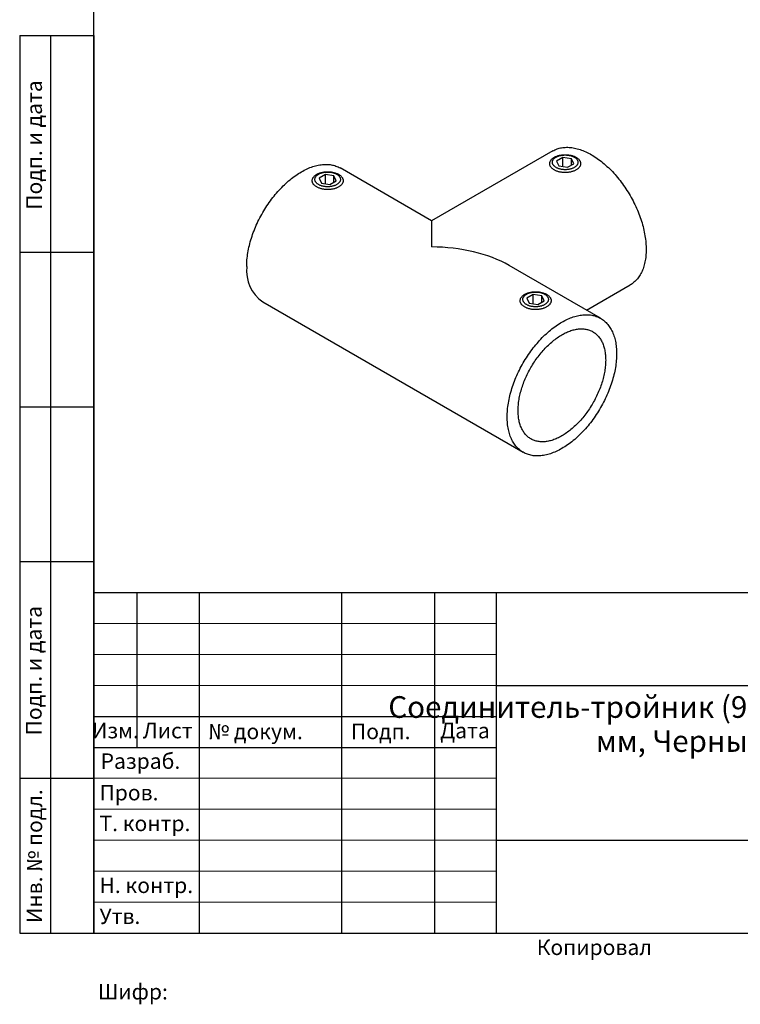
# Model space of a CAD drawing. Units: millimetres. Extents: x 8 to 242, y -7 to 292.
# Drawn here: x 8 to 124, y -7 to 153 of the extents above; entities that cross this region are included whole.
import ezdxf

# ---------------------------------------------------------------- set-up
doc = ezdxf.new("R2010")
doc.units = ezdxf.units.MM
doc.styles.add('SLDTEXTSTYLE0', font='TXT', dxfattribs={"width": 0.7, "bigfont": 'bigfont'})

msp = doc.modelspace()

# ---------------------------------------------------------------- linework, layer by layer
at = {"color": 7, "linetype": 'Continuous', "lineweight": 25}
for p, q in [((20, 5), (20, 292)), ((8, 150), (20, 150)), ((8, 150), (8, 5)), ((13, 150), (13, 5)), ((20, 150), (20, 5)), ((94.0972, 131.3606), (74.5373, 120.0689)), ((95.7305, 130.3222), (94.7099, 129.733)), ((94.7099, 129.733), (95.0835, 128.9282)), ((95.0835, 128.9282), (96.4777, 128.7125)), ((97.1247, 130.1066), (95.7305, 130.3222)), ((95.7305, 128.8281), (95.7305, 130.3222)), ((96.4777, 128.7125), (97.4983, 129.3017)), ((97.4983, 129.3017), (97.1247, 130.1066)), ((97.1247, 129.086), (97.1247, 130.1066)), ((57.37, 127.5668), (56.3494, 126.9777)), ((58.7642, 127.3512), (57.37, 127.5668)), ((57.37, 126.0727), (57.37, 127.5668)), ((59.1377, 126.5463), (58.7642, 127.3512)), ((58.7642, 126.3307), (58.7642, 127.3512)), ((74.5373, 120.0689), (59.7504, 128.6053)), ((56.3494, 126.9777), (56.7229, 126.1728)), ((56.7229, 126.1728), (58.1171, 125.9571)), ((58.1171, 125.9571), (59.1377, 126.5463)), ((74.5373, 120.0689), (74.5373, 115.8423)), ((8, 115), (20, 115)), ((101.8233, 104.3171), (87.0363, 112.8534)), ((99.5394, 105.6356), (106.5962, 109.7094)), ((47.2514, 106.954), (89.3243, 82.6659)), ((90.9576, 108.1771), (89.9369, 107.588)), ((89.9369, 107.588), (90.3105, 106.7831)), ((90.3105, 106.7831), (91.7047, 106.5674)), ((92.3517, 107.9615), (90.9576, 108.1771)), ((90.9576, 106.683), (90.9576, 108.1771)), ((91.7047, 106.5674), (92.7253, 107.1566)), ((92.7253, 107.1566), (92.3517, 107.9615)), ((92.3517, 106.941), (92.3517, 107.9615)), ((8, 90), (20, 90)), ((8, 65), (20, 65)), ((20, 5), (20, 60)), ((20, 60), (205, 60)), ((27, 35), (27, 60)), ((37, 60), (37, 5)), ((60, 60), (60, 5)), ((75, 60), (75, 5)), ((85, 5), (85, 60)), ((85, 45), (205, 45)), ((20, 40), (85, 40)), ((20, 35), (85, 35)), ((8, 30), (20, 30)), ((85, 20), (205, 20)), ((8, 5), (20, 5)), ((20, 5), (205, 5)), ((20, 5), (205, 5))]:
    msp.add_line(p, q, dxfattribs=at)
at = {"color": 7, "linetype": 'Continuous', "lineweight": 18}
for p, q in [((20, 55), (85, 55)), ((20, 50), (85, 50)), ((20, 45), (85, 45)), ((20, 30), (85, 30)), ((20, 25), (85, 25)), ((20, 20), (85, 20)), ((20, 15), (85, 15)), ((20, 10), (85, 10))]:
    msp.add_line(p, q, dxfattribs=at)
at = {"color": 7, "linetype": 'Continuous', "lineweight": 25, "flags": 128}
for points in [[(98.5189, 129.6868), (98.548, 129.6174), (98.571, 129.5472), (98.588, 129.4765), (98.599, 129.4054), (98.6038, 129.3341), (98.6026, 129.2627), (98.5952, 129.1914), (98.5817, 129.1204), (98.5621, 129.0499), (98.5366, 128.9801), (98.5051, 128.9111), (98.4677, 128.843), (98.4245, 128.7761), (98.3756, 128.7105), (98.3212, 128.6464), (98.2614, 128.5839), (98.1963, 128.5232), (98.126, 128.4645), (98.0508, 128.4078), (97.9709, 128.3533), (97.8864, 128.3012), (97.7975, 128.2515), (97.7045, 128.2045), (97.6075, 128.1602), (97.5069, 128.1186), (97.4029, 128.0801), (97.2956, 128.0445), (97.1855, 128.012), (97.0727, 127.9827), (96.9575, 127.9567), (96.8403, 127.934), (96.7212, 127.9147), (96.6007, 127.8988), (96.4789, 127.8863), (96.3562, 127.8774), (96.2329, 127.8719), (96.1093, 127.87), (95.9856, 127.8716), (95.8623, 127.8768), (95.7395, 127.8855), (95.6176, 127.8976), (95.497, 127.9132), (95.3778, 127.9323), (95.2604, 127.9547), (95.145, 127.9804), (95.032, 128.0095), (94.9216, 128.0417), (94.8141, 128.077), (94.7098, 128.1153), (94.6089, 128.1566), (94.5116, 128.2007), (94.4183, 128.2475), (94.3291, 128.2969), (94.2442, 128.3489), (94.1638, 128.4031), (94.0882, 128.4596), (94.0176, 128.5182), (93.952, 128.5788), (93.8917, 128.6411), (93.8369, 128.7051), (93.7876, 128.7706), (93.7439, 128.8374), (93.706, 128.9053), (93.674, 128.9743), (93.648, 129.0441), (93.6279, 129.1145), (93.6139, 129.1855), (93.606, 129.2567), (93.6042, 129.3281), (93.6086, 129.3995), (93.619, 129.4706), (93.6355, 129.5414), (93.6581, 129.6116), (93.6866, 129.681), (93.7211, 129.7496), (93.7614, 129.8171), (93.8074, 129.8834), (93.8591, 129.9482), (93.9162, 130.0115), (93.9787, 130.0731), (94.0464, 130.1329), (94.1191, 130.1906), (94.1967, 130.2462), (94.279, 130.2995), (94.3657, 130.3504), (94.4567, 130.3988), (94.5517, 130.4445), (94.6505, 130.4874), (94.7529, 130.5275), (94.8586, 130.5646), (94.9673, 130.5986), (95.0788, 130.6295), (95.1928, 130.6572), (95.309, 130.6815), (95.4272, 130.7026), (95.5471, 130.7202), (95.6683, 130.7344), (95.7906, 130.7451), (95.9136, 130.7523), (96.0371, 130.7559), (96.1608, 130.7561), (96.2843, 130.7527), (96.4074, 130.7458), (96.5298, 130.7354), (96.6511, 130.7215), (96.771, 130.7042), (96.8894, 130.6834), (97.0058, 130.6593), (97.12, 130.6319), (97.2317, 130.6013), (97.3407, 130.5675), (97.4466, 130.5307), (97.5493, 130.4909), (97.6484, 130.4482), (97.7437, 130.4027), (97.835, 130.3546), (97.9221, 130.3039), (98.0048, 130.2508), (98.0828, 130.1954), (98.1559, 130.1378), (98.224, 130.0782), (98.287, 130.0167), (98.3446, 129.9536), (98.3967, 129.8888), (98.4432, 129.8227), (98.484, 129.7553), (98.5189, 129.6868)], [(98.1007, 129.8262), (98.1269, 129.7628), (98.1471, 129.6987), (98.1612, 129.634), (98.1692, 129.569), (98.171, 129.5038), (98.1666, 129.4386), (98.1561, 129.3737), (98.1394, 129.3093), (98.1167, 129.2454), (98.088, 129.1824), (98.0533, 129.1203), (98.0129, 129.0595), (97.9667, 129), (97.915, 128.942), (97.8578, 128.8858), (97.7955, 128.8315), (97.7281, 128.7792), (97.6558, 128.7291), (97.5789, 128.6813), (97.4976, 128.6361), (97.4122, 128.5935), (97.3229, 128.5536), (97.2299, 128.5166), (97.1335, 128.4826), (97.0341, 128.4517), (96.9319, 128.424), (96.8272, 128.3995), (96.7204, 128.3784), (96.6118, 128.3607), (96.5016, 128.3464), (96.3902, 128.3356), (96.278, 128.3283), (96.1653, 128.3246), (96.0523, 128.3245), (95.9396, 128.3279), (95.8273, 128.3349), (95.7159, 128.3454), (95.6056, 128.3593), (95.4968, 128.3768), (95.3898, 128.3976), (95.2849, 128.4218), (95.1825, 128.4493), (95.0828, 128.4799), (94.9862, 128.5137), (94.893, 128.5504), (94.8033, 128.59), (94.7175, 128.6324), (94.6359, 128.6775), (94.5586, 128.725), (94.486, 128.7749), (94.4181, 128.827), (94.3553, 128.8812), (94.2978, 128.9373), (94.2456, 128.9951), (94.199, 129.0545), (94.158, 129.1152), (94.1229, 129.1772), (94.0937, 129.2401), (94.0704, 129.3039), (94.0533, 129.3684), (94.0422, 129.4332), (94.0374, 129.4984), (94.0386, 129.5635), (94.0461, 129.6286), (94.0597, 129.6933), (94.0794, 129.7575), (94.1051, 129.821), (94.1368, 129.8835), (94.1744, 129.945), (94.2177, 130.0052), (94.2667, 130.0639), (94.3211, 130.121), (94.3809, 130.1763), (94.4458, 130.2297), (94.5157, 130.2809), (94.5903, 130.3298), (94.6694, 130.3764), (94.7528, 130.4203), (94.8402, 130.4616), (94.9314, 130.5), (95.0261, 130.5355), (95.124, 130.568), (95.2249, 130.5973), (95.3283, 130.6234), (95.4341, 130.6462), (95.5419, 130.6656), (95.6514, 130.6816), (95.7622, 130.6942), (95.874, 130.7032), (95.9865, 130.7087), (96.0994, 130.7106), (96.2123, 130.709), (96.3248, 130.7038), (96.4367, 130.6951), (96.5476, 130.6828), (96.6572, 130.6671), (96.7652, 130.6479), (96.8711, 130.6254), (96.9748, 130.5996), (97.0759, 130.5705), (97.1741, 130.5383), (97.269, 130.5031), (97.3605, 130.4649), (97.4483, 130.4238), (97.532, 130.3801), (97.6115, 130.3338), (97.6865, 130.2851), (97.7568, 130.234), (97.8221, 130.1809), (97.8823, 130.1257), (97.9372, 130.0688), (97.9866, 130.0101), (98.0304, 129.9501), (98.0685, 129.8887), (98.1007, 129.8262)], [(94.0972, 131.3606), (94.2625, 131.4511), (94.4324, 131.5344), (94.6064, 131.6101), (94.7843, 131.6783), (94.966, 131.7388), (95.1514, 131.7917), (95.3404, 131.8368), (95.5328, 131.8742), (95.7285, 131.9038), (95.9273, 131.9256), (96.1292, 131.9396), (96.334, 131.9458), (96.5415, 131.9442), (96.7517, 131.9348), (96.9643, 131.9175), (97.1792, 131.8924), (97.3963, 131.8596), (97.6154, 131.819), (97.8364, 131.7707), (98.0591, 131.7146), (98.2834, 131.6509), (98.509, 131.5796), (98.736, 131.5007), (98.964, 131.4143), (99.193, 131.3205), (99.4228, 131.2192), (99.6533, 131.1107), (99.8841, 130.9948), (100.1154, 130.8719), (100.3467, 130.7418), (100.5781, 130.6047), (100.8093, 130.4607), (101.0402, 130.31), (101.2706, 130.1525), (101.5004, 129.9884), (101.7294, 129.8179), (101.9575, 129.641), (102.1844, 129.4579), (102.4101, 129.2686), (102.6344, 129.0734), (102.8571, 128.8723), (103.0781, 128.6655), (103.2972, 128.4531), (103.5143, 128.2353), (103.7292, 128.0122), (103.9418, 127.784), (104.152, 127.5508), (104.3595, 127.3128), (104.5643, 127.0702), (104.7662, 126.8231), (104.965, 126.5716), (105.1607, 126.3161), (105.3531, 126.0566), (105.5421, 125.7933), (105.7275, 125.5264), (105.9092, 125.256), (106.0871, 124.9825), (106.2611, 124.7058), (106.431, 124.4264), (106.5967, 124.1442), (106.7582, 123.8596), (106.9153, 123.5727), (107.0678, 123.2838), (107.2158, 122.9929), (107.3591, 122.7004), (107.4975, 122.4064), (107.6311, 122.111), (107.7596, 121.8147), (107.8831, 121.5174), (108.0014, 121.2195), (108.1145, 120.9211), (108.2222, 120.6224), (108.3245, 120.3237), (108.4214, 120.0251), (108.5128, 119.7268), (108.5985, 119.4292), (108.6786, 119.1322), (108.753, 118.8363), (108.8216, 118.5415), (108.8844, 118.248), (108.9414, 117.9562), (108.9924, 117.6661), (109.0376, 117.3779), (109.0768, 117.092), (109.11, 116.8084), (109.1372, 116.5273), (109.1583, 116.249), (109.1735, 115.9736), (109.1825, 115.7014), (109.1856, 115.4325), (109.1825, 115.167), (109.1735, 114.9053), (109.1583, 114.6474), (109.1372, 114.3935), (109.11, 114.1439), (109.0768, 113.8986), (109.0376, 113.6579), (108.9924, 113.4219), (108.9414, 113.1907), (108.8844, 112.9646), (108.8216, 112.7437), (108.753, 112.5281), (108.6786, 112.3181), (108.5985, 112.1136), (108.5128, 111.9149), (108.4214, 111.7221), (108.3245, 111.5354), (108.2222, 111.3548), (108.1145, 111.1806), (108.0014, 111.0127), (107.8831, 110.8514), (107.7596, 110.6967), (107.6311, 110.5487), (107.4975, 110.4076), (107.3591, 110.2734), (107.2158, 110.1463), (107.0678, 110.0263), (106.9153, 109.9134), (106.7582, 109.8079), (106.5967, 109.7097), (106.5962, 109.7094)], [(44.6621, 112.6771), (44.6651, 112.946), (44.6742, 113.2183), (44.6893, 113.4936), (44.7105, 113.7719), (44.7377, 114.053), (44.7709, 114.3366), (44.8101, 114.6226), (44.8552, 114.9107), (44.9063, 115.2008), (44.9633, 115.4927), (45.0261, 115.7861), (45.0947, 116.0809), (45.1691, 116.3769), (45.2491, 116.6738), (45.3349, 116.9715), (45.4262, 117.2697), (45.5231, 117.5683), (45.6255, 117.867), (45.7332, 118.1657), (45.8463, 118.4641), (45.9646, 118.762), (46.088, 119.0593), (46.2166, 119.3557), (46.3501, 119.651), (46.4886, 119.945), (46.6318, 120.2375), (46.7798, 120.5284), (46.9324, 120.8174), (47.0894, 121.1043), (47.2509, 121.3889), (47.4167, 121.671), (47.5866, 121.9505), (47.7605, 122.2271), (47.9385, 122.5006), (48.1202, 122.771), (48.3056, 123.0379), (48.4945, 123.3012), (48.6869, 123.5607), (48.8826, 123.8163), (49.0815, 124.0677), (49.2834, 124.3148), (49.4882, 124.5574), (49.6957, 124.7954), (49.9058, 125.0286), (50.1184, 125.2568), (50.3334, 125.4799), (50.5504, 125.6977), (50.7696, 125.9101), (50.9905, 126.1169), (51.2133, 126.318), (51.4375, 126.5132), (51.6632, 126.7025), (51.8902, 126.8856), (52.1182, 127.0625), (52.3472, 127.2331), (52.577, 127.3971), (52.8074, 127.5546), (53.0383, 127.7054), (53.2695, 127.8493), (53.5009, 127.9864), (53.7323, 128.1165), (53.9635, 128.2395), (54.1944, 128.3553), (54.4248, 128.4639), (54.6546, 128.5651), (54.8836, 128.659), (55.1117, 128.7454), (55.3386, 128.8242), (55.5643, 128.8956), (55.7886, 128.9593), (56.0113, 129.0153), (56.2323, 129.0636), (56.4514, 129.1042), (56.6685, 129.1371), (56.8834, 129.1621), (57.096, 129.1794), (57.3061, 129.1888), (57.5137, 129.1904), (57.7184, 129.1842), (57.9203, 129.1702), (58.1192, 129.1484), (58.3149, 129.1188), (58.5073, 129.0814), (58.6962, 129.0363), (58.8817, 128.9834), (59.0634, 128.9229), (59.2413, 128.8548), (59.4152, 128.779), (59.5852, 128.6957), (59.7504, 128.6053)], [(60.1584, 126.9314), (60.1874, 126.862), (60.2105, 126.7919), (60.2275, 126.7211), (60.2385, 126.65), (60.2433, 126.5787), (60.242, 126.5073), (60.2346, 126.436), (60.2211, 126.3651), (60.2016, 126.2946), (60.176, 126.2247), (60.1445, 126.1557), (60.1071, 126.0876), (60.064, 126.0207), (60.0151, 125.9551), (59.9607, 125.891), (59.9008, 125.8285), (59.8357, 125.7678), (59.7655, 125.7091), (59.6903, 125.6524), (59.6104, 125.5979), (59.5258, 125.5458), (59.437, 125.4962), (59.3439, 125.4491), (59.247, 125.4048), (59.1464, 125.3633), (59.0423, 125.3247), (58.9351, 125.2891), (58.8249, 125.2566), (58.7122, 125.2274), (58.597, 125.2013), (58.4797, 125.1786), (58.3607, 125.1593), (58.2401, 125.1434), (58.1183, 125.131), (57.9956, 125.122), (57.8723, 125.1166), (57.7487, 125.1146), (57.6251, 125.1163), (57.5017, 125.1214), (57.379, 125.1301), (57.2571, 125.1422), (57.1364, 125.1578), (57.0172, 125.1769), (56.8998, 125.1993), (56.7845, 125.2251), (56.6715, 125.2541), (56.5611, 125.2863), (56.4536, 125.3216), (56.3493, 125.3599), (56.2484, 125.4012), (56.1511, 125.4453), (56.0577, 125.4921), (55.9685, 125.5416), (55.8836, 125.5935), (55.8033, 125.6478), (55.7277, 125.7043), (55.657, 125.7629), (55.5915, 125.8234), (55.5312, 125.8857), (55.4763, 125.9497), (55.427, 126.0152), (55.3834, 126.082), (55.3455, 126.15), (55.3135, 126.2189), (55.2874, 126.2887), (55.2674, 126.3592), (55.2534, 126.4301), (55.2455, 126.5013), (55.2437, 126.5727), (55.248, 126.6441), (55.2585, 126.7152), (55.275, 126.786), (55.2975, 126.8562), (55.3261, 126.9256), (55.3606, 126.9942), (55.4009, 127.0617), (55.4469, 127.128), (55.4985, 127.1928), (55.5557, 127.2562), (55.6182, 127.3178), (55.6859, 127.3775), (55.7586, 127.4353), (55.8362, 127.4909), (55.9185, 127.5442), (56.0052, 127.5951), (56.0962, 127.6434), (56.1912, 127.6891), (56.29, 127.7321), (56.3923, 127.7721), (56.498, 127.8092), (56.6067, 127.8432), (56.7182, 127.8741), (56.8323, 127.9018), (56.9485, 127.9262), (57.0667, 127.9472), (57.1865, 127.9648), (57.3077, 127.979), (57.43, 127.9897), (57.5531, 127.9969), (57.6766, 128.0006), (57.8002, 128.0007), (57.9238, 127.9973), (58.0469, 127.9904), (58.1692, 127.98), (58.2905, 127.9661), (58.4105, 127.9488), (58.5288, 127.928), (58.6452, 127.9039), (58.7595, 127.8766), (58.8712, 127.8459), (58.9801, 127.8122), (59.0861, 127.7753), (59.1887, 127.7355), (59.2878, 127.6928), (59.3832, 127.6473), (59.4745, 127.5992), (59.5616, 127.5485), (59.6442, 127.4954), (59.7222, 127.44), (59.7954, 127.3824), (59.8635, 127.3228), (59.9264, 127.2614), (59.984, 127.1982), (60.0361, 127.1334), (60.0826, 127.0673), (60.1234, 126.9999), (60.1584, 126.9314)], [(59.7401, 127.0708), (59.7664, 127.0074), (59.7866, 126.9433), (59.8007, 126.8786), (59.8086, 126.8136), (59.8104, 126.7484), (59.8061, 126.6833), (59.7955, 126.6184), (59.7789, 126.5539), (59.7562, 126.49), (59.7274, 126.427), (59.6928, 126.365), (59.6523, 126.3041), (59.6061, 126.2446), (59.5544, 126.1867), (59.4973, 126.1304), (59.4349, 126.0761), (59.3675, 126.0238), (59.2953, 125.9737), (59.2184, 125.926), (59.1371, 125.8807), (59.0517, 125.8381), (58.9623, 125.7982), (58.8693, 125.7612), (58.773, 125.7272), (58.6736, 125.6963), (58.5714, 125.6686), (58.4667, 125.6441), (58.3599, 125.623), (58.2512, 125.6053), (58.141, 125.591), (58.0297, 125.5802), (57.9175, 125.573), (57.8047, 125.5693), (57.6918, 125.5691), (57.579, 125.5725), (57.4668, 125.5795), (57.3553, 125.59), (57.245, 125.604), (57.1362, 125.6214), (57.0292, 125.6423), (56.9244, 125.6664), (56.822, 125.6939), (56.7223, 125.7246), (56.6257, 125.7583), (56.5324, 125.795), (56.4427, 125.8347), (56.357, 125.8771), (56.2753, 125.9221), (56.1981, 125.9696), (56.1254, 126.0195), (56.0576, 126.0716), (55.9948, 126.1258), (55.9372, 126.1819), (55.8851, 126.2397), (55.8384, 126.2991), (55.7975, 126.3598), (55.7623, 126.4218), (55.7331, 126.4848), (55.7099, 126.5485), (55.6927, 126.613), (55.6817, 126.6779), (55.6768, 126.743), (55.6781, 126.8082), (55.6856, 126.8732), (55.6991, 126.9379), (55.7188, 127.0021), (55.7446, 127.0656), (55.7763, 127.1281), (55.8138, 127.1896), (55.8572, 127.2498), (55.9061, 127.3086), (55.9606, 127.3657), (56.0203, 127.421), (56.0853, 127.4743), (56.1551, 127.5255), (56.2297, 127.5745), (56.3088, 127.621), (56.3922, 127.6649), (56.4797, 127.7062), (56.5709, 127.7446), (56.6656, 127.7801), (56.7635, 127.8126), (56.8643, 127.8419), (56.9678, 127.868), (57.0736, 127.8908), (57.1814, 127.9103), (57.2908, 127.9263), (57.4016, 127.9388), (57.5135, 127.9478), (57.626, 127.9533), (57.7388, 127.9552), (57.8517, 127.9536), (57.9643, 127.9484), (58.0762, 127.9397), (58.1871, 127.9274), (58.2967, 127.9117), (58.4046, 127.8926), (58.5106, 127.87), (58.6143, 127.8442), (58.7153, 127.8151), (58.8135, 127.7829), (58.9085, 127.7477), (59, 127.7095), (59.0878, 127.6685), (59.1715, 127.6247), (59.251, 127.5784), (59.326, 127.5297), (59.3962, 127.4787), (59.4615, 127.4255), (59.5217, 127.3703), (59.5766, 127.3134), (59.6261, 127.2548), (59.6699, 127.1947), (59.7079, 127.1333), (59.7401, 127.0708)], [(93.7459, 107.5417), (93.775, 107.4723), (93.798, 107.4022), (93.8151, 107.3314), (93.826, 107.2603), (93.8309, 107.189), (93.8296, 107.1176), (93.8222, 107.0463), (93.8087, 106.9754), (93.7892, 106.9049), (93.7636, 106.835), (93.7321, 106.766), (93.6947, 106.6979), (93.6515, 106.631), (93.6027, 106.5654), (93.5483, 106.5013), (93.4884, 106.4388), (93.4233, 106.3781), (93.3531, 106.3194), (93.2779, 106.2627), (93.1979, 106.2082), (93.1134, 106.1561), (93.0245, 106.1065), (92.9315, 106.0594), (92.8346, 106.0151), (92.7339, 105.9736), (92.6299, 105.935), (92.5227, 105.8994), (92.4125, 105.867), (92.2997, 105.8377), (92.1846, 105.8116), (92.0673, 105.7889), (91.9483, 105.7696), (91.8277, 105.7537), (91.7059, 105.7413), (91.5832, 105.7323), (91.4599, 105.7269), (91.3363, 105.725), (91.2126, 105.7266), (91.0893, 105.7317), (90.9665, 105.7404), (90.8447, 105.7525), (90.724, 105.7682), (90.6048, 105.7872), (90.4874, 105.8096), (90.372, 105.8354), (90.259, 105.8644), (90.1487, 105.8966), (90.0412, 105.9319), (89.9368, 105.9702), (89.8359, 106.0115), (89.7387, 106.0556), (89.6453, 106.1024), (89.5561, 106.1519), (89.4712, 106.2038), (89.3909, 106.2581), (89.3153, 106.3146), (89.2446, 106.3732), (89.1791, 106.4337), (89.1188, 106.4961), (89.0639, 106.56), (89.0146, 106.6255), (88.9709, 106.6923), (88.9331, 106.7603), (88.901, 106.8292), (88.875, 106.899), (88.8549, 106.9695), (88.8409, 107.0404), (88.833, 107.1117), (88.8313, 107.183), (88.8356, 107.2544), (88.846, 107.3255), (88.8626, 107.3963), (88.8851, 107.4665), (88.9137, 107.536), (88.9481, 107.6045), (88.9884, 107.672), (89.0345, 107.7383), (89.0861, 107.8032), (89.1432, 107.8665), (89.2057, 107.9281), (89.2734, 107.9878), (89.3462, 108.0456), (89.4238, 108.1012), (89.506, 108.1545), (89.5928, 108.2054), (89.6837, 108.2537), (89.7787, 108.2994), (89.8776, 108.3424), (89.9799, 108.3824), (90.0856, 108.4195), (90.1943, 108.4535), (90.3058, 108.4844), (90.4198, 108.5121), (90.5361, 108.5365), (90.6543, 108.5575), (90.7741, 108.5751), (90.8953, 108.5893), (91.0176, 108.6), (91.1406, 108.6072), (91.2641, 108.6109), (91.3878, 108.611), (91.5113, 108.6076), (91.6344, 108.6007), (91.7568, 108.5903), (91.8781, 108.5764), (91.9981, 108.5591), (92.1164, 108.5383), (92.2328, 108.5142), (92.347, 108.4869), (92.4587, 108.4562), (92.5677, 108.4225), (92.6737, 108.3856), (92.7763, 108.3458), (92.8754, 108.3031), (92.9708, 108.2576), (93.0621, 108.2095), (93.1492, 108.1588), (93.2318, 108.1057), (93.3098, 108.0503), (93.3829, 107.9927), (93.4511, 107.9331), (93.514, 107.8717), (93.5716, 107.8085), (93.6237, 107.7437), (93.6702, 107.6776), (93.711, 107.6102), (93.7459, 107.5417)], [(93.3277, 107.6811), (93.3539, 107.6177), (93.3741, 107.5536), (93.3882, 107.4889), (93.3962, 107.4239), (93.398, 107.3587), (93.3936, 107.2936), (93.3831, 107.2287), (93.3665, 107.1642), (93.3437, 107.1003), (93.315, 107.0373), (93.2803, 106.9753), (93.2399, 106.9144), (93.1937, 106.8549), (93.142, 106.797), (93.0849, 106.7407), (93.0225, 106.6864), (92.9551, 106.6341), (92.8828, 106.584), (92.806, 106.5363), (92.7247, 106.491), (92.6392, 106.4484), (92.5499, 106.4085), (92.4569, 106.3716), (92.3605, 106.3376), (92.2611, 106.3066), (92.1589, 106.2789), (92.0543, 106.2545), (91.9474, 106.2333), (91.8388, 106.2156), (91.7286, 106.2013), (91.6172, 106.1905), (91.505, 106.1833), (91.3923, 106.1796), (91.2794, 106.1794), (91.1666, 106.1828), (91.0543, 106.1898), (90.9429, 106.2003), (90.8326, 106.2143), (90.7238, 106.2317), (90.6168, 106.2526), (90.5119, 106.2768), (90.4095, 106.3042), (90.3099, 106.3349), (90.2133, 106.3686), (90.12, 106.4053), (90.0303, 106.445), (89.9445, 106.4874), (89.8629, 106.5324), (89.7856, 106.5799), (89.713, 106.6298), (89.6452, 106.682), (89.5824, 106.7361), (89.5248, 106.7922), (89.4726, 106.85), (89.426, 106.9094), (89.3851, 106.9701), (89.3499, 107.0321), (89.3207, 107.0951), (89.2975, 107.1589), (89.2803, 107.2233), (89.2693, 107.2882), (89.2644, 107.3533), (89.2657, 107.4185), (89.2731, 107.4835), (89.2867, 107.5482), (89.3064, 107.6124), (89.3321, 107.6759), (89.3638, 107.7384), (89.4014, 107.7999), (89.4447, 107.8601), (89.4937, 107.9189), (89.5482, 107.976), (89.6079, 108.0313), (89.6728, 108.0846), (89.7427, 108.1358), (89.8173, 108.1848), (89.8964, 108.2313), (89.9798, 108.2752), (90.0672, 108.3165), (90.1584, 108.3549), (90.2531, 108.3904), (90.351, 108.4229), (90.4519, 108.4522), (90.5554, 108.4783), (90.6611, 108.5011), (90.7689, 108.5206), (90.8784, 108.5366), (90.9892, 108.5491), (91.101, 108.5581), (91.2136, 108.5636), (91.3264, 108.5655), (91.4393, 108.5639), (91.5519, 108.5587), (91.6638, 108.55), (91.7747, 108.5378), (91.8843, 108.522), (91.9922, 108.5029), (92.0982, 108.4804), (92.2018, 108.4545), (92.3029, 108.4255), (92.4011, 108.3932), (92.4961, 108.358), (92.5876, 108.3198), (92.6753, 108.2788), (92.7591, 108.235), (92.8385, 108.1887), (92.9135, 108.14), (92.9838, 108.089), (93.0491, 108.0358), (93.1093, 107.9806), (93.1642, 107.9237), (93.2136, 107.8651), (93.2574, 107.805), (93.2955, 107.7436), (93.3277, 107.6811)], [(86.7349, 88.389), (86.738, 88.6579), (86.747, 88.9301), (86.7622, 89.2055), (86.7834, 89.4838), (86.8105, 89.7649), (86.8438, 90.0485), (86.8829, 90.3344), (86.9281, 90.6226), (86.9791, 90.9127), (87.0361, 91.2045), (87.0989, 91.498), (87.1675, 91.7928), (87.2419, 92.0887), (87.322, 92.3856), (87.4077, 92.6833), (87.4991, 92.9816), (87.596, 93.2801), (87.6983, 93.5789), (87.806, 93.8775), (87.9191, 94.1759), (88.0374, 94.4739), (88.1609, 94.7711), (88.2895, 95.0675), (88.423, 95.3628), (88.5614, 95.6569), (88.7047, 95.9494), (88.8527, 96.2403), (89.0052, 96.5292), (89.1623, 96.8161), (89.3238, 97.1007), (89.4895, 97.3829), (89.6594, 97.6623), (89.8334, 97.9389), (90.0113, 98.2125), (90.193, 98.4828), (90.3784, 98.7497), (90.5674, 99.013), (90.7598, 99.2726), (90.9555, 99.5281), (91.1543, 99.7795), (91.3562, 100.0267), (91.561, 100.2693), (91.7686, 100.5073), (91.9787, 100.7404), (92.1913, 100.9687), (92.4062, 101.1917), (92.6233, 101.4096), (92.8424, 101.6219), (93.0634, 101.8287), (93.2861, 102.0298), (93.5104, 102.2251), (93.7361, 102.4143), (93.963, 102.5975), (94.1911, 102.7744), (94.4201, 102.9449), (94.6499, 103.109), (94.8803, 103.2665), (95.1112, 103.4172), (95.3424, 103.5612), (95.5738, 103.6983), (95.8051, 103.8283), (96.0364, 103.9513), (96.2673, 104.0671), (96.4977, 104.1757), (96.7275, 104.277), (96.9565, 104.3708), (97.1845, 104.4572), (97.4115, 104.5361), (97.6372, 104.6074), (97.8614, 104.6711), (98.0841, 104.7271), (98.3051, 104.7755), (98.5242, 104.8161), (98.7413, 104.8489), (98.9562, 104.874), (99.1688, 104.8912), (99.379, 104.9007), (99.5865, 104.9023), (99.7913, 104.8961), (99.9932, 104.8821), (100.192, 104.8603), (100.3877, 104.8307), (100.5801, 104.7933), (100.7691, 104.7481), (100.9545, 104.6953), (101.1362, 104.6348), (101.3141, 104.5666), (101.4881, 104.4909), (101.658, 104.4076), (101.8238, 104.3168), (101.9852, 104.2186), (102.1423, 104.1131), (102.2949, 104.0003), (102.4428, 103.8803), (102.5861, 103.7531), (102.7245, 103.6189), (102.8581, 103.4778), (102.9866, 103.3299), (103.1101, 103.1752), (103.2284, 103.0138), (103.3415, 102.846), (103.4492, 102.6717), (103.5516, 102.4911), (103.6484, 102.3044), (103.7398, 102.1116), (103.8255, 101.9129), (103.9056, 101.7085), (103.98, 101.4984), (104.0486, 101.2828), (104.1114, 101.0619), (104.1684, 100.8358), (104.2195, 100.6047), (104.2646, 100.3686), (104.3038, 100.1279), (104.337, 99.8826), (104.3642, 99.633), (104.3854, 99.3791), (104.4005, 99.1212), (104.4096, 98.8595), (104.4126, 98.5941), (104.4096, 98.3251), (104.4005, 98.0529), (104.3854, 97.7775), (104.3642, 97.4992), (104.337, 97.2182), (104.3038, 96.9345), (104.2646, 96.6486), (104.2195, 96.3604), (104.1684, 96.0703), (104.1114, 95.7785), (104.0486, 95.4851), (103.98, 95.1903), (103.9056, 94.8943), (103.8255, 94.5974), (103.7398, 94.2997), (103.6484, 94.0015), (103.5516, 93.7029), (103.4492, 93.4041), (103.3415, 93.1055), (103.2284, 92.8071), (103.1101, 92.5091), (102.9866, 92.2119), (102.8581, 91.9155), (102.7245, 91.6202), (102.5861, 91.3261), (102.4428, 91.0336), (102.2949, 90.7428), (102.1423, 90.4538), (101.9852, 90.1669), (101.8238, 89.8823), (101.658, 89.6001), (101.4881, 89.3207), (101.3141, 89.0441), (101.1362, 88.7705), (100.9545, 88.5002), (100.7691, 88.2333), (100.5801, 87.97), (100.3877, 87.7104), (100.192, 87.4549), (99.9932, 87.2035), (99.7913, 86.9564), (99.5865, 86.7137), (99.379, 86.4757), (99.1688, 86.2426), (98.9562, 86.0143), (98.7413, 85.7913), (98.5242, 85.5735), (98.3051, 85.3611), (98.0841, 85.1543), (97.8614, 84.9532), (97.6372, 84.7579), (97.4115, 84.5687), (97.1845, 84.3855), (96.9565, 84.2086), (96.7275, 84.0381), (96.4977, 83.874), (96.2673, 83.7165), (96.0364, 83.5658), (95.8051, 83.4218), (95.5738, 83.2847), (95.3424, 83.1547), (95.1112, 83.0317), (94.8803, 82.9159), (94.6499, 82.8073), (94.4201, 82.706), (94.1911, 82.6122), (93.963, 82.5258), (93.7361, 82.4469), (93.5104, 82.3756), (93.2861, 82.3119), (93.0634, 82.2559), (92.8424, 82.2075), (92.6233, 82.1669), (92.4062, 82.1341), (92.1913, 82.109), (91.9787, 82.0918), (91.7686, 82.0823), (91.561, 82.0807), (91.3562, 82.0869), (91.1543, 82.1009), (90.9555, 82.1227), (90.7598, 82.1523), (90.5674, 82.1897), (90.3784, 82.2349), (90.193, 82.2877), (90.0113, 82.3482), (89.8334, 82.4164), (89.6594, 82.4921), (89.4895, 82.5754), (89.3238, 82.6662), (89.1623, 82.7644), (89.0052, 82.8699), (88.8527, 82.9827), (88.7047, 83.1028), (88.5614, 83.2299), (88.423, 83.3641), (88.2895, 83.5052), (88.1609, 83.6531), (88.0374, 83.8078), (87.9191, 83.9692), (87.806, 84.137), (87.6983, 84.3113), (87.596, 84.4919), (87.4991, 84.6786), (87.4077, 84.8714), (87.322, 85.0701), (87.2419, 85.2745), (87.1675, 85.4846), (87.0989, 85.7002), (87.0361, 85.9211), (86.9791, 86.1472), (86.9281, 86.3784), (86.8829, 86.6144), (86.8438, 86.8551), (86.8105, 87.1004), (86.7834, 87.35), (86.7622, 87.6039), (86.747, 87.8618), (86.738, 88.1235), (86.7349, 88.389)], [(88.5027, 89.4095), (88.5051, 89.6246), (88.5124, 89.8424), (88.5245, 90.0627), (88.5414, 90.2853), (88.5632, 90.5102), (88.5898, 90.7371), (88.6211, 90.9658), (88.6572, 91.1963), (88.6981, 91.4284), (88.7436, 91.6619), (88.7939, 91.8967), (88.8488, 92.1325), (88.9083, 92.3693), (88.9724, 92.6068), (89.041, 92.845), (89.114, 93.0835), (89.1915, 93.3224), (89.2734, 93.5614), (89.3596, 93.8003), (89.45, 94.0391), (89.5447, 94.2774), (89.6435, 94.5152), (89.7463, 94.7523), (89.8532, 94.9886), (89.9639, 95.2238), (90.0785, 95.4578), (90.1969, 95.6905), (90.3189, 95.9217), (90.4446, 96.1512), (90.5738, 96.3789), (90.7064, 96.6046), (90.8423, 96.8282), (90.9815, 97.0495), (91.1238, 97.2683), (91.2692, 97.4846), (91.4175, 97.6981), (91.5687, 97.9087), (91.7226, 98.1164), (91.8791, 98.3208), (92.0382, 98.5219), (92.1997, 98.7196), (92.3636, 98.9137), (92.5296, 99.1041), (92.6977, 99.2907), (92.8678, 99.4732), (93.0397, 99.6517), (93.2134, 99.8259), (93.3887, 99.9958), (93.5655, 100.1613), (93.7436, 100.3222), (93.9231, 100.4784), (94.1036, 100.6298), (94.2852, 100.7763), (94.4676, 100.9178), (94.6508, 101.0542), (94.8346, 101.1855), (95.019, 101.3115), (95.2037, 101.4321), (95.3887, 101.5473), (95.5738, 101.6569), (95.7589, 101.761), (95.9438, 101.8594), (96.1286, 101.952), (96.3129, 102.0389), (96.4967, 102.1199), (96.6799, 102.195), (96.8624, 102.2641), (97.0439, 102.3272), (97.2245, 102.3842), (97.4039, 102.4352), (97.5821, 102.48), (97.7588, 102.5187), (97.9341, 102.5512), (98.1078, 102.5774), (98.2797, 102.5975), (98.4498, 102.6113), (98.6179, 102.6188), (98.784, 102.6201), (98.9478, 102.6152), (99.1093, 102.604), (99.2684, 102.5865), (99.4249, 102.5628), (99.5789, 102.5329), (99.73, 102.4968), (99.8784, 102.4545), (100.0237, 102.4061), (100.1661, 102.3516), (100.3052, 102.291), (100.4412, 102.2244), (100.5738, 102.1518), (100.7029, 102.0732), (100.8286, 101.9888), (100.9506, 101.8985), (101.069, 101.8025), (101.1836, 101.7008), (101.2944, 101.5934), (101.4012, 101.4806), (101.5041, 101.3622), (101.6028, 101.2384), (101.6975, 101.1094), (101.7879, 100.9751), (101.8741, 100.8356), (101.956, 100.6912), (102.0335, 100.5418), (102.1066, 100.3876), (102.1752, 100.2286), (102.2392, 100.0651), (102.2988, 99.897), (102.3536, 99.7245), (102.4039, 99.5478), (102.4495, 99.3669), (102.4903, 99.182), (102.5264, 98.9932), (102.5578, 98.8006), (102.5843, 98.6044), (102.6061, 98.4047), (102.623, 98.2016), (102.6351, 97.9953), (102.6424, 97.7859), (102.6448, 97.5735), (102.6424, 97.3584), (102.6351, 97.1406), (102.623, 96.9203), (102.6061, 96.6977), (102.5843, 96.4728), (102.5578, 96.2459), (102.5264, 96.0172), (102.4903, 95.7867), (102.4495, 95.5546), (102.4039, 95.3211), (102.3536, 95.0863), (102.2988, 94.8505), (102.2392, 94.6137), (102.1752, 94.3762), (102.1066, 94.138), (102.0335, 93.8995), (101.956, 93.6606), (101.8741, 93.4216), (101.7879, 93.1827), (101.6975, 92.9439), (101.6028, 92.7056), (101.5041, 92.4678), (101.4012, 92.2307), (101.2944, 91.9944), (101.1836, 91.7592), (101.069, 91.5252), (100.9506, 91.2925), (100.8286, 91.0613), (100.7029, 90.8318), (100.5738, 90.6041), (100.4412, 90.3784), (100.3052, 90.1548), (100.1661, 89.9336), (100.0237, 89.7147), (99.8784, 89.4984), (99.73, 89.2849), (99.5789, 89.0743), (99.4249, 88.8667), (99.2684, 88.6622), (99.1093, 88.4611), (98.9478, 88.2634), (98.784, 88.0693), (98.6179, 87.8789), (98.4498, 87.6923), (98.2797, 87.5098), (98.1078, 87.3313), (97.9341, 87.1571), (97.7588, 86.9872), (97.5821, 86.8217), (97.4039, 86.6608), (97.2245, 86.5046), (97.0439, 86.3532), (96.8624, 86.2067), (96.6799, 86.0652), (96.4967, 85.9288), (96.3129, 85.7975), (96.1286, 85.6715), (95.9438, 85.5509), (95.7589, 85.4357), (95.5738, 85.3261), (95.3887, 85.222), (95.2037, 85.1236), (95.019, 85.031), (94.8346, 84.9441), (94.6508, 84.8631), (94.4676, 84.7881), (94.2852, 84.7189), (94.1036, 84.6558), (93.9231, 84.5988), (93.7436, 84.5478), (93.5655, 84.503), (93.3887, 84.4643), (93.2134, 84.4318), (93.0397, 84.4056), (92.8678, 84.3855), (92.6977, 84.3717), (92.5296, 84.3642), (92.3636, 84.3629), (92.1997, 84.3678), (92.0382, 84.379), (91.8791, 84.3965), (91.7226, 84.4202), (91.5687, 84.4501), (91.4175, 84.4862), (91.2692, 84.5285), (91.1238, 84.5769), (90.9815, 84.6314), (90.8423, 84.692), (90.7064, 84.7586), (90.5738, 84.8312), (90.4446, 84.9098), (90.3189, 84.9942), (90.1969, 85.0845), (90.0785, 85.1805), (89.9639, 85.2822), (89.8532, 85.3896), (89.7463, 85.5024), (89.6435, 85.6208), (89.5447, 85.7446), (89.45, 85.8736), (89.3596, 86.0079), (89.2734, 86.1474), (89.1915, 86.2918), (89.114, 86.4412), (89.041, 86.5954), (88.9724, 86.7544), (88.9083, 86.9179), (88.8488, 87.086), (88.7939, 87.2585), (88.7436, 87.4352), (88.6981, 87.6161), (88.6572, 87.801), (88.6211, 87.9898), (88.5898, 88.1824), (88.5632, 88.3786), (88.5414, 88.5783), (88.5245, 88.7814), (88.5124, 88.9877), (88.5051, 89.1971), (88.5027, 89.4095)]]:
    msp.add_lwpolyline(points, dxfattribs=at)
at = {"color": 7, "linetype": 'Continuous', "lineweight": 25}
msp.add_arc((50.9255, 112.0636), 6.2933, 174.405809, 234.282011, dxfattribs=at)
msp.add_ellipse((74.5373, 105.6356), major_axis=(17.6777, 0), ratio=0.57738155, start_param=0.78547943, end_param=1.57079633, dxfattribs=at)

# ---------------------------------------------------------------- texts
at = {"color": 7, "linetype": 'Continuous', "lineweight": 0, "char_height": 2.5, "attachment_point": 2, "rotation": 90, "style": 'SLDTEXTSTYLE0'}
for s, insert in [('Подп. и дата', (9.0935, 132.3188)), ('Подп. и дата', (9.0409, 47.3932)), ('Инв. № подл.', (9.1281, 17.4123))]:
    msp.add_mtext(s, dxfattribs=dict(at, insert=insert))
at = {"color": 7, "linetype": 'Continuous', "lineweight": 0, "style": 'SLDTEXTSTYLE0'}
for s, insert, char_height, attachment_point in [('Соединитель-тройник (902 BLC) штанга Ø19', (118.9081, 43.2647), 3.5, 2), ('Изм.', (23.4492, 38.9591), 2.5, 2), ('Лист', (31.911, 38.9591), 2.5, 2), ('№ докум.', (38.4353, 38.8178), 2.5, 1), ('Подп.', (61.5103, 38.8178), 2.5, 1), ('Дата', (79.918, 38.9591), 2.5, 2), ('мм, Черный мат', (119.6293, 37.7647), 3.5, 2), ('Разраб.', (21.069, 34.0241), 2.5, 1), ('Пров.', (20.8905, 28.9337), 2.5, 1), ('Т. контр.', (20.8905, 23.9591), 2.5, 1), ('Н. контр.', (20.8905, 13.9591), 2.5, 1), ('Утв.', (20.8905, 8.9591), 2.5, 1), ('Копировал', (110.1007, 3.9413), 2.5, 3), ('Шифр:', (20.6279, -3.2384), 2.5, 1)]:
    msp.add_mtext(s, dxfattribs=dict(at, insert=insert, char_height=char_height, attachment_point=attachment_point))

doc.saveas('drawing.dxf')
